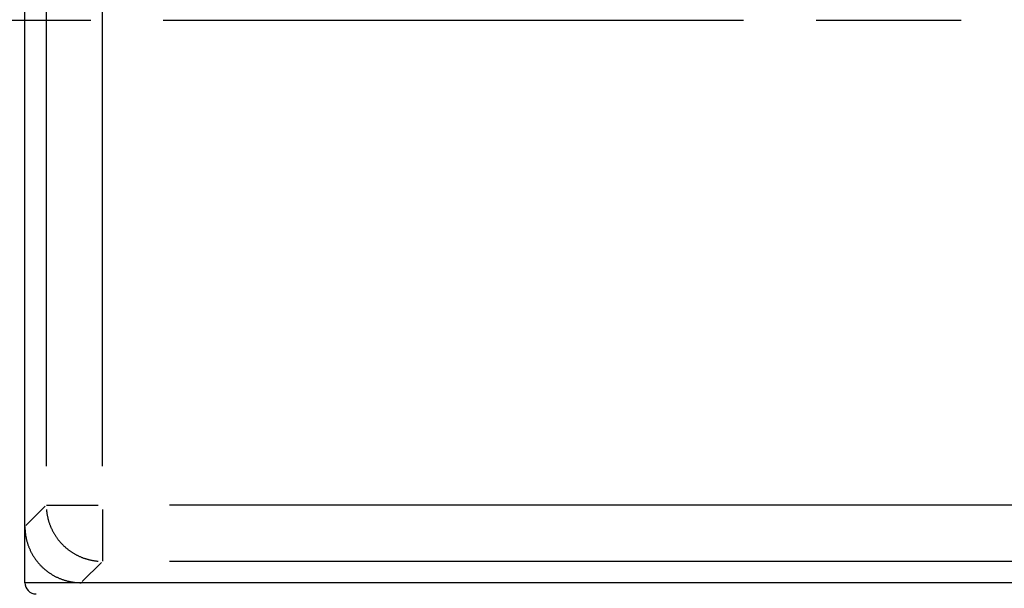
# Model space of a CAD drawing. Extents: x 0 to 944, y 0 to 607.
# Drawn here: x 218 to 262, y 445 to 470 of the extents above; entities that cross this region are included whole.
import ezdxf

# ---------------------------------------------------------------- set-up
doc = ezdxf.new("R2010")
doc.units = 0
doc.header["$LTSCALE"] = 4.3
doc.linetypes.add('AM_ISO08W050X2', pattern=[9, 6, -0.75, 1.5, -0.75])
doc.layers.get('DEFPOINTS').update_dxf_attribs({"linetype": 'CONTINUOUS'})
for name, color, linetype in [('AM_0', 2, 'CONTINUOUS'), ('AM_4', 3, 'CONTINUOUS'), ('AM_5', 3, 'CONTINUOUS'), ('AM_7', 4, 'AM_ISO08W050X2')]:
    doc.layers.add(name, color=color, linetype=linetype)
doc.styles.get("Standard").update_dxf_attribs({"font": 'ISOCP.SHX', "width": 0.9})
doc.dimstyles.get("Standard").update_dxf_attribs({"dimtxt": 0.18, "dimasz": 0.18, "dimexe": 0.18, "dimexo": 0.0625, "dimgap": 0.09, "dimtad": 0, "dimtih": 1, "dimtoh": 1, "dimzin": 0, "dimcen": 0.09, "dimazin": 3, "dimtfac": 1, "dimtofl": 0, "dimtmove": 0, "dimatfit": 3})

# ---------------------------------------------------------------- blocks, each defined once
blk = doc.blocks.new('*U65')
at = {"layer": 'AM_5', "color": 7, "width": 0.9}
blk.add_text('B+corsa/stroke', height=9, dxfattribs=at).set_placement((290.199, 265.312))
blk = doc.blocks.new('*D19')
at = {"layer": 'AM_5'}
for p, q in [((470.695, 459.2), (470.695, 254.062)), ((186.695, 457.7), (186.695, 254.062)), ((195.695, 258.562), (461.695, 258.562))]:
    blk.add_line(p, q, dxfattribs=at)
for points in [[(195.695, 260.062), (195.695, 257.062), (186.695, 258.562)], [(461.695, 260.062), (461.695, 257.062), (470.695, 258.562)]]:
    blk.add_solid(points, dxfattribs=at)
at = {"layer": 'DEFPOINTS', "color": 0}
for p in [(470.695, 463.7), (186.695, 462.2), (470.695, 258.562)]:
    blk.add_point(p, dxfattribs=at)
at = {"layer": 'AM_0'}
blk.add_blockref('*U65', (0, 0), dxfattribs=at)
blk = doc.blocks.new('*U81')
at = {"layer": 'AM_5', "color": 7, "width": 0.9}
blk.add_text('185.5', height=9, rotation=90, dxfattribs=at).set_placement((79.945, 399.037))
blk = doc.blocks.new('*D26')
at = {"layer": 'AM_5'}
for p, q in [((205.795, 503.7), (82.195, 503.7)), ((86.695, 494.7), (86.695, 327.2)), ((250.695, 318.2), (82.195, 318.2))]:
    blk.add_line(p, q, dxfattribs=at)
for points in [[(85.195, 494.7), (88.195, 494.7), (86.695, 503.7)], [(85.195, 327.2), (88.195, 327.2), (86.695, 318.2)]]:
    blk.add_solid(points, dxfattribs=at)
at = {"layer": 'DEFPOINTS', "color": 0}
for p in [(210.295, 503.7), (86.695, 318.2), (255.195, 318.2)]:
    blk.add_point(p, dxfattribs=at)
at = {"layer": 'AM_0'}
blk.add_blockref('*U81', (0, 0), dxfattribs=at)
blk = doc.blocks.new('*U83')
at = {"layer": 'AM_5', "color": 7, "width": 0.9}
blk.add_text('152', height=9, rotation=90, dxfattribs=at).set_placement((109.945, 386.262))
blk = doc.blocks.new('*D27')
at = {"layer": 'AM_5'}
for p, q in [((125.57, 470.2), (112.195, 470.2)), ((164.195, 470.2), (152.07, 470.2)), ((116.695, 461.2), (116.695, 327.2)), ((250.695, 318.2), (112.195, 318.2))]:
    blk.add_line(p, q, dxfattribs=at)
for points in [[(115.195, 461.2), (118.195, 461.2), (116.695, 470.2)], [(115.195, 327.2), (118.195, 327.2), (116.695, 318.2)]]:
    blk.add_solid(points, dxfattribs=at)
at = {"layer": 'DEFPOINTS', "color": 0}
for p in [(168.695, 470.2), (116.695, 318.2), (255.195, 318.2)]:
    blk.add_point(p, dxfattribs=at)
at = {"layer": 'AM_0'}
blk.add_blockref('*U83', (0, 0), dxfattribs=at)
blk = doc.blocks.new('*U41')
at = {"layer": 'AM_5', "color": 7, "width": 0.9}
blk.add_text('75', height=9, dxfattribs=at).set_placement((218.357, 293.41))
blk = doc.blocks.new('*D30')
at = {"layer": 'AM_5'}
for p, q in [((186.695, 457.7), (186.695, 282.16)), ((261.695, 320.026), (261.695, 282.16)), ((195.695, 286.66), (252.695, 286.66))]:
    blk.add_line(p, q, dxfattribs=at)
for points in [[(195.695, 288.16), (195.695, 285.16), (186.695, 286.66)], [(252.695, 288.16), (252.695, 285.16), (261.695, 286.66)]]:
    blk.add_solid(points, dxfattribs=at)
at = {"layer": 'DEFPOINTS', "color": 0}
for p in [(186.695, 462.2), (261.695, 324.526), (261.695, 286.66)]:
    blk.add_point(p, dxfattribs=at)
at = {"layer": 'AM_0'}
blk.add_blockref('*U41', (0, 0), dxfattribs=at)

msp = doc.modelspace()

# ---------------------------------------------------------------- linework, layer by layer
at = {"layer": 'AM_0'}
for p, q in [((218.095, 445.2), (218.095, 495.2)), ((293.095, 445.2), (218.095, 445.2))]:
    msp.add_line(p, q, dxfattribs=at)
msp.add_polyline3d([(218.095, 447.7, 0), (218.095, 447.669, 0), (218.095, 447.638, 0), (218.096, 447.608, 0), (218.098, 447.577, 0), (218.099, 447.546, 0), (218.101, 447.516, 0), (218.104, 447.485, 0), (218.107, 447.454, 0), (218.11, 447.424, 0), (218.113, 447.394, 0), (218.117, 447.363, 0), (218.122, 447.333, 0), (218.126, 447.302, 0), (218.131, 447.272, 0), (218.137, 447.242, 0), (218.143, 447.212, 0), (218.149, 447.182, 0), (218.155, 447.152, 0), (218.162, 447.122, 0), (218.169, 447.092, 0), (218.177, 447.062, 0), (218.185, 447.033, 0), (218.193, 447.003, 0), (218.202, 446.974, 0), (218.211, 446.945, 0), (218.221, 446.915, 0), (218.231, 446.886, 0), (218.241, 446.857, 0), (218.251, 446.829, 0), (218.262, 446.8, 0), (218.273, 446.771, 0), (218.285, 446.743, 0), (218.297, 446.715, 0), (218.309, 446.687, 0), (218.322, 446.659, 0), (218.335, 446.631, 0), (218.348, 446.603, 0), (218.361, 446.576, 0), (218.375, 446.548, 0), (218.39, 446.521, 0), (218.404, 446.494, 0), (218.419, 446.467, 0), (218.435, 446.441, 0), (218.45, 446.414, 0), (218.466, 446.388, 0), (218.482, 446.362, 0), (218.499, 446.336, 0), (218.516, 446.311, 0), (218.533, 446.285, 0), (218.55, 446.26, 0), (218.568, 446.235, 0), (218.586, 446.21, 0), (218.605, 446.186, 0), (218.624, 446.162, 0), (218.643, 446.138, 0), (218.662, 446.114, 0), (218.681, 446.09, 0), (218.701, 446.067, 0), (218.722, 446.044, 0), (218.742, 446.021, 0), (218.763, 445.998, 0), (218.784, 445.976, 0), (218.805, 445.954, 0), (218.827, 445.932, 0), (218.848, 445.91, 0), (218.871, 445.889, 0), (218.893, 445.868, 0), (218.915, 445.847, 0), (218.938, 445.827, 0), (218.961, 445.807, 0), (218.985, 445.787, 0), (219.008, 445.767, 0), (219.032, 445.748, 0), (219.056, 445.729, 0), (219.081, 445.71, 0), (219.105, 445.692, 0), (219.13, 445.674, 0), (219.155, 445.656, 0), (219.18, 445.638, 0), (219.205, 445.621, 0), (219.231, 445.604, 0), (219.257, 445.588, 0), (219.283, 445.572, 0), (219.309, 445.556, 0), (219.335, 445.54, 0), (219.362, 445.525, 0), (219.389, 445.51, 0), (219.416, 445.495, 0), (219.443, 445.481, 0), (219.47, 445.467, 0), (219.498, 445.453, 0), (219.525, 445.44, 0), (219.553, 445.427, 0), (219.581, 445.414, 0), (219.609, 445.402, 0), (219.637, 445.39, 0), (219.666, 445.379, 0), (219.694, 445.367, 0), (219.723, 445.357, 0), (219.752, 445.346, 0), (219.781, 445.336, 0), (219.81, 445.326, 0), (219.839, 445.317, 0), (219.868, 445.308, 0), (219.898, 445.299, 0), (219.927, 445.291, 0), (219.957, 445.283, 0), (219.987, 445.275, 0), (220.016, 445.268, 0), (220.046, 445.261, 0), (220.076, 445.254, 0), (220.106, 445.248, 0), (220.137, 445.242, 0), (220.167, 445.237, 0), (220.197, 445.232, 0), (220.227, 445.227, 0), (220.258, 445.223, 0), (220.288, 445.219, 0), (220.319, 445.215, 0), (220.349, 445.212, 0), (220.38, 445.209, 0), (220.41, 445.207, 0), (220.441, 445.205, 0), (220.471, 445.203, 0), (220.502, 445.202, 0), (220.533, 445.201, 0), (220.563, 445.2, 0), (220.594, 445.2, 0)], dxfattribs=at)
msp.add_arc((218.595, 445.2), 0.5, 180, 270, dxfattribs=at)
at = {"layer": 'AM_4'}
for p, q in [((219.046, 481.596), (219.046, 450.384)), ((221.545, 450.384), (221.545, 481.596)), ((218.998, 448.603), (218.142, 447.747)), ((219.057, 448.651), (221.351, 448.651)), ((221.545, 448.457), (221.545, 446.162)), ((278.24, 448.651), (224.529, 448.651)), ((224.529, 446.151), (278.24, 446.151)), ((220.642, 445.248), (221.498, 446.103))]:
    msp.add_line(p, q, dxfattribs=at)
msp.add_polyline3d([(219.053, 448.454, 0), (219.056, 448.427, 0), (219.058, 448.399, 0), (219.061, 448.372, 0), (219.064, 448.345, 0), (219.068, 448.317, 0), (219.072, 448.29, 0), (219.076, 448.263, 0), (219.08, 448.235, 0), (219.085, 448.208, 0), (219.09, 448.181, 0), (219.096, 448.154, 0), (219.101, 448.127, 0), (219.107, 448.1, 0), (219.113, 448.073, 0), (219.12, 448.046, 0), (219.127, 448.02, 0), (219.134, 447.993, 0), (219.141, 447.966, 0), (219.149, 447.94, 0), (219.157, 447.913, 0), (219.165, 447.887, 0), (219.174, 447.861, 0), (219.183, 447.835, 0), (219.192, 447.809, 0), (219.201, 447.783, 0), (219.211, 447.757, 0), (219.221, 447.731, 0), (219.231, 447.706, 0), (219.242, 447.68, 0), (219.253, 447.655, 0), (219.264, 447.629, 0), (219.275, 447.604, 0), (219.287, 447.579, 0), (219.299, 447.554, 0), (219.311, 447.53, 0), (219.324, 447.505, 0), (219.337, 447.481, 0), (219.35, 447.456, 0), (219.363, 447.432, 0), (219.377, 447.408, 0), (219.391, 447.384, 0), (219.405, 447.361, 0), (219.419, 447.337, 0), (219.434, 447.314, 0), (219.449, 447.29, 0), (219.464, 447.267, 0), (219.479, 447.244, 0), (219.495, 447.222, 0), (219.511, 447.199, 0), (219.527, 447.177, 0), (219.543, 447.155, 0), (219.56, 447.133, 0), (219.577, 447.111, 0), (219.594, 447.089, 0), (219.611, 447.068, 0), (219.629, 447.046, 0), (219.647, 447.025, 0), (219.665, 447.004, 0), (219.683, 446.984, 0), (219.702, 446.963, 0), (219.72, 446.943, 0), (219.739, 446.923, 0), (219.759, 446.903, 0), (219.778, 446.883, 0), (219.798, 446.864, 0), (219.817, 446.845, 0), (219.838, 446.826, 0), (219.858, 446.807, 0), (219.878, 446.789, 0), (219.899, 446.77, 0), (219.92, 446.752, 0), (219.941, 446.734, 0), (219.962, 446.717, 0), (219.984, 446.699, 0), (220.005, 446.682, 0), (220.027, 446.665, 0), (220.049, 446.649, 0), (220.071, 446.632, 0), (220.094, 446.616, 0), (220.116, 446.6, 0), (220.139, 446.585, 0), (220.162, 446.569, 0), (220.185, 446.554, 0), (220.208, 446.539, 0), (220.232, 446.525, 0), (220.255, 446.51, 0), (220.279, 446.496, 0), (220.303, 446.482, 0), (220.327, 446.469, 0), (220.351, 446.455, 0), (220.375, 446.442, 0), (220.4, 446.429, 0), (220.424, 446.417, 0), (220.449, 446.405, 0), (220.474, 446.393, 0), (220.499, 446.381, 0), (220.524, 446.369, 0), (220.549, 446.358, 0), (220.575, 446.347, 0), (220.6, 446.337, 0), (220.626, 446.327, 0), (220.651, 446.317, 0), (220.677, 446.307, 0), (220.703, 446.297, 0), (220.729, 446.288, 0), (220.755, 446.279, 0), (220.782, 446.271, 0), (220.808, 446.262, 0), (220.834, 446.254, 0), (220.861, 446.247, 0), (220.887, 446.239, 0), (220.914, 446.232, 0), (220.941, 446.225, 0), (220.968, 446.219, 0), (220.995, 446.213, 0), (221.022, 446.207, 0), (221.049, 446.201, 0), (221.076, 446.196, 0), (221.103, 446.191, 0), (221.13, 446.186, 0), (221.157, 446.181, 0), (221.184, 446.177, 0), (221.212, 446.173, 0), (221.239, 446.17, 0), (221.267, 446.167, 0), (221.294, 446.164, 0), (221.322, 446.161, 0), (221.349, 446.159, 0)], dxfattribs=at)
at = {"layer": 'AM_7', "linetype": 'AM_ISO08W050X2'}
msp.add_line((482.245, 470.2), (166.656, 470.2), dxfattribs=at)

# ---------------------------------------------------------------- dimensions: what is measured, and where the dimension line sits
at = {"layer": 'AM_5'}
for base, p1, override, picture, middle in [((86.695, 318.2), (210.295, 503.7), {"dimscale": 4.5, "dimtxt": 2, "dimdec": 1, "dimrnd": 0.5, "dimtp": 0.3, "dimtm": 0}, '*D26', (75.445, 410.95)), ((116.695, 318.2), (168.695, 470.2), {"dimscale": 4.5, "dimtxt": 2, "dimdec": 0, "dimtp": 0.3, "dimtm": 0}, '*D27', (105.444, 394.2))]:
    dim = msp.add_linear_dim(base=base, p1=p1, p2=(255.195, 318.2), angle=90, dimstyle='Standard', override=override, dxfattribs=at)
    dim.commit()
    dim.dimension.update_dxf_attribs({"geometry": picture, "text_midpoint": middle})
dim = msp.add_linear_dim(base=(470.695, 258.562), p1=(186.695, 462.2), p2=(470.695, 463.7), text='B+corsa/stroke', dimstyle='Standard', override={"dimscale": 4.5, "dimtxt": 2, "dimtp": 0.3, "dimtm": 0}, dxfattribs=at)
dim.commit()
dim.dimension.update_dxf_attribs({"geometry": '*D19', "text_midpoint": (328.695, 269.812)})
dim = msp.add_linear_dim(base=(261.695, 286.66), p1=(186.695, 462.2), p2=(261.695, 324.526), dimstyle='Standard', override={"dimscale": 4.5, "dimtxt": 2}, dxfattribs=at)
dim.commit()
dim.dimension.update_dxf_attribs({"geometry": '*D30', "text_midpoint": (224.195, 297.91)})

doc.saveas('drawing.dxf')
